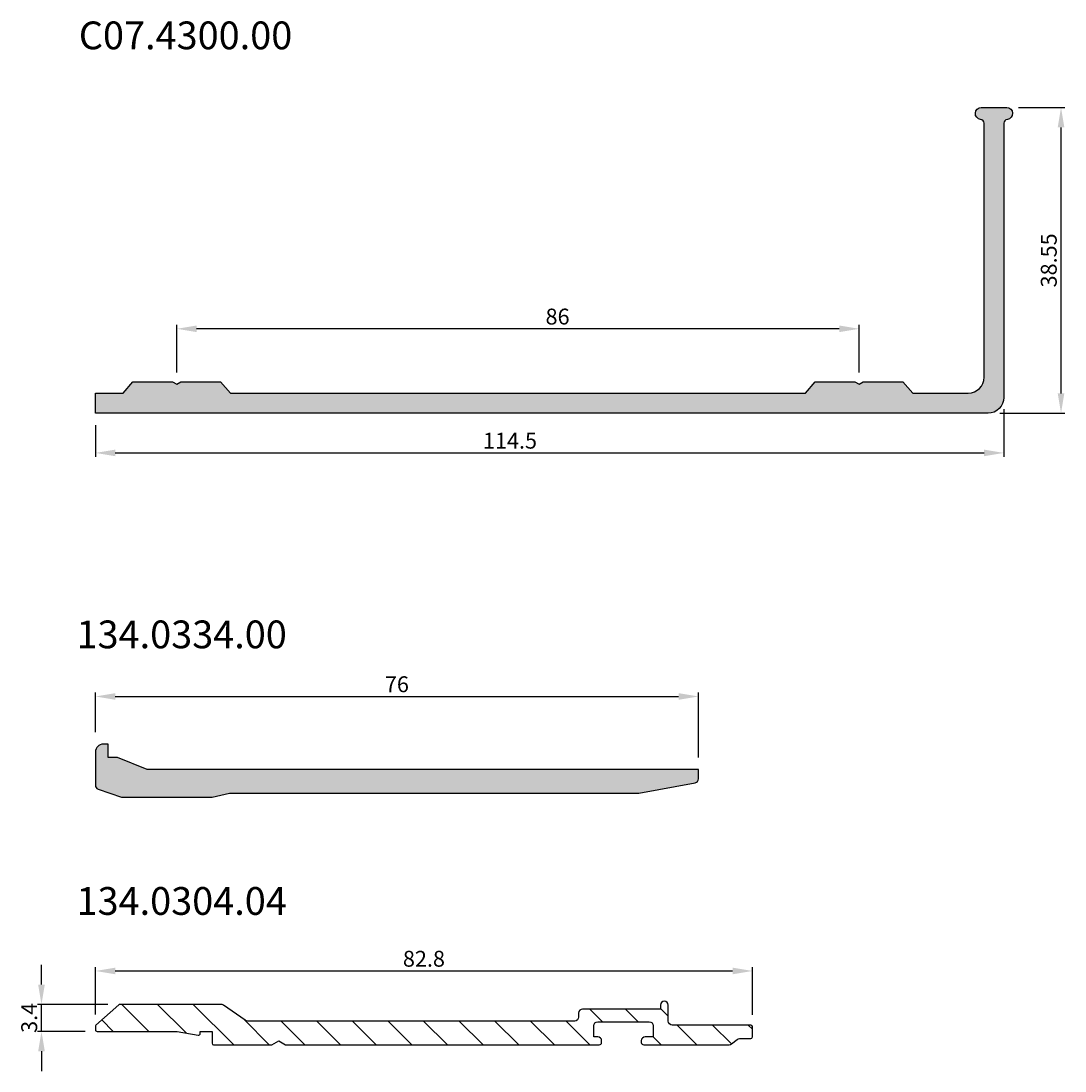
# Model space of a CAD drawing. Units: millimetres. Extents: x 262 to 8511, y 473 to 2435.
# Drawn here: x 8203 to 8335, y 1492 to 1625 of the extents above; entities that cross this region are included whole.
import ezdxf

# ---------------------------------------------------------------- set-up
doc = ezdxf.new("R2010")
doc.units = ezdxf.units.MM
for name, color, linetype in [('RI-DIMENSION', 7, 'Continuous'), ('RI-HATCH-P', 7, 'Continuous'), ('RI-HATCH-PI', 4, 'Continuous'), ('RI-PROFILE', 7, 'Continuous'), ('RI-TEXT-TECHN', 7, 'Continuous')]:
    doc.layers.add(name, color=color, linetype=linetype)
doc.styles.add('T6', font='arial.ttf', dxfattribs={"width": 0.8, "height": 3.5})
doc.styles.add('T7', font='arial.ttf', dxfattribs={"width": 0.7})
doc.dimstyles.new('T7', dxfattribs={"dimscale": 0.2, "dimtxt": 2, "dimasz": 2.5, "dimexe": 0.5, "dimexo": 1.5, "dimgap": 0.5, "dimtad": 1, "dimrnd": 1e-08, "dimdsep": 46, "dimtxsty": 'T7', "dimcen": 0.09, "dimdle": 6.999999999999999, "dimclrd": 256, "dimclre": 256, "dimclrt": 256, "dimadec": 1, "dimazin": 3, "dimtfac": 1, "dimtdec": 1, "dimtmove": 0, "dimatfit": 3, "dimfxl": 1, "dimtolj": 1, "dimtzin": 0, "dimlwd": -1, "dimlwe": -1, "dimarcsym": 0})

# ---------------------------------------------------------------- blocks, each defined once
blk = doc.blocks.new('*D323')
at = {"layer": 'Defpoints', "color": 0, "transparency": 16777216}
for p in [(133.35, 65.612499999996), (76.1, 64.612499999996), (133.35, 62.11249999999601)]:
    blk.add_point(p, dxfattribs=at)
at = {"layer": 'RI-DIMENSION', "transparency": 16777216}
for p, q in [((133.35, 64.862499999996), (133.35, 61.86249999999601)), ((76.1, 63.862499999996), (76.1, 61.86249999999601)), ((77.35, 62.11249999999601), (132.1, 62.11249999999601))]:
    blk.add_line(p, q, dxfattribs=at)
for points in [[(77.35, 62.32083333332935), (77.35, 61.90416666666268), (76.1, 62.11249999999601)], [(132.1, 62.32083333332935), (132.1, 61.90416666666268), (133.35, 62.11249999999601)]]:
    blk.add_solid(points, dxfattribs=at)
at = {"layer": 'RI-DIMENSION', "transparency": 16777216, "insert": (102.225, 63.38364598138325), "char_height": 1, "attachment_point": 2, "style": 'T7'}
blk.add_mtext('\\A1;114.5', dxfattribs=at)
blk = doc.blocks.new('*D324')
at = {"layer": 'Defpoints', "color": 0, "transparency": 16777216}
for p in [(133.5250000000001, 83.88749999999604), (136.9499997996358, 83.88749999999604), (132.3500000000001, 64.61249999999603)]:
    blk.add_point(p, dxfattribs=at)
at = {"layer": 'RI-DIMENSION', "transparency": 16777216}
for p, q in [((134.2750000000001, 83.88749999999604), (137.1999997996358, 83.88749999999604)), ((136.9499997996358, 65.86249999999603), (136.9499997996358, 82.63749999999604)), ((133.1000000000001, 64.61249999999603), (137.1999997996358, 64.61249999999603))]:
    blk.add_line(p, q, dxfattribs=at)
for points in [[(136.7416664663025, 82.63749999999604), (137.1583331329691, 82.63749999999604), (136.9499997996358, 83.88749999999604)], [(136.7416664663025, 65.86249999999603), (137.1583331329691, 65.86249999999603), (136.9499997996358, 64.61249999999603)]]:
    blk.add_solid(points, dxfattribs=at)
at = {"layer": 'RI-DIMENSION', "transparency": 16777216, "insert": (135.6781716900045, 74.249999999996), "char_height": 1, "attachment_point": 2, "rotation": 90, "style": 'T7'}
blk.add_mtext('\\A1;38.55', dxfattribs=at)
blk = doc.blocks.new('*D325')
at = {"layer": 'Defpoints', "color": 0, "transparency": 16777216}
for p in [(81.22500000000001, 69.93749999999599), (81.22500000000001, 66.437499999996), (124.225, 66.437499999996)]:
    blk.add_point(p, dxfattribs=at)
at = {"layer": 'RI-DIMENSION', "transparency": 16777216}
for p, q in [((81.22500000000001, 67.187499999996), (81.22500000000001, 70.18749999999599)), ((124.225, 67.187499999996), (124.225, 70.18749999999599)), ((122.975, 69.93749999999599), (82.47500000000001, 69.93749999999599))]:
    blk.add_line(p, q, dxfattribs=at)
for points in [[(82.47500000000001, 70.14583333332932), (82.47500000000001, 69.72916666666266), (81.22500000000001, 69.93749999999599)], [(122.975, 70.14583333332932), (122.975, 69.72916666666266), (124.225, 69.93749999999599)]]:
    blk.add_solid(points, dxfattribs=at)
at = {"layer": 'RI-DIMENSION', "transparency": 16777216, "insert": (105.225, 71.20864598138323), "char_height": 1, "attachment_point": 2, "style": 'T7'}
blk.add_mtext('\\A1;86', dxfattribs=at)
blk = doc.blocks.new('*D570')
at = {"layer": 'Defpoints', "color": 0, "transparency": 16777216}
for p in [(71.5, 78.92499999999717), (33.5, 75.92499999999718), (71.5, 74.32499999999717)]:
    blk.add_point(p, dxfattribs=at)
at = {"layer": 'RI-DIMENSION', "transparency": 16777216}
for p, q in [((33.5, 76.67499999999718), (33.5, 79.17499999999717)), ((34.75, 78.92499999999717), (70.25, 78.92499999999717)), ((71.5, 75.07499999999717), (71.5, 79.17499999999717))]:
    blk.add_line(p, q, dxfattribs=at)
for points in [[(34.75, 79.1333333333305), (34.75, 78.71666666666384), (33.5, 78.92499999999717)], [(70.25, 79.1333333333305), (70.25, 78.71666666666384), (71.5, 78.92499999999717)]]:
    blk.add_solid(points, dxfattribs=at)
at = {"layer": 'RI-DIMENSION', "transparency": 16777216, "insert": (52.5, 80.19614597544054), "char_height": 1, "attachment_point": 2, "style": 'T7'}
blk.add_mtext('\\A1;76', dxfattribs=at)
blk = doc.blocks.new('*D843')
at = {"layer": 'Defpoints', "color": 0, "transparency": 16777216}
for p in [(56.80000000000761, 150.8500000000001), (66.67542659705362, 150.8500000000001), (63.80000000000766, 147.45)]:
    blk.add_point(p, dxfattribs=at)
at = {"layer": 'RI-DIMENSION', "transparency": 16777216}
for p, q in [((56.80000000000761, 153.3500000000001), (56.80000000000761, 155.8500000000001)), ((65.17542659705362, 150.8500000000001), (56.30000000000761, 150.8500000000001)), ((56.80000000000761, 147.45), (56.80000000000761, 150.8500000000001)), ((62.30000000000766, 147.45), (56.30000000000761, 147.45)), ((56.80000000000761, 144.95), (56.80000000000762, 142.45))]:
    blk.add_line(p, q, dxfattribs=at)
for points in [[(56.38333333334095, 153.3500000000001), (57.21666666667428, 153.3500000000001), (56.80000000000761, 150.8500000000001)], [(56.38333333334095, 144.95), (57.21666666667428, 144.95), (56.80000000000761, 147.45)]]:
    blk.add_solid(points, dxfattribs=at)
at = {"layer": 'RI-DIMENSION', "transparency": 16777216, "insert": (54.25634378074501, 149.15), "char_height": 2, "attachment_point": 2, "rotation": 90, "style": 'T7'}
blk.add_mtext('\\A1;3.4', dxfattribs=at)
blk = doc.blocks.new('*D844')
at = {"layer": 'Defpoints', "color": 0, "transparency": 16777216}
for p in [(146.4000000000077, 155.0609542629383), (63.60000000000766, 148.0609542629383), (146.4000000000077, 148.05)]:
    blk.add_point(p, dxfattribs=at)
at = {"layer": 'RI-DIMENSION', "transparency": 16777216}
for p, q in [((63.60000000000766, 149.5609542629383), (63.60000000000766, 155.5609542629383)), ((66.10000000000767, 155.0609542629383), (143.9000000000077, 155.0609542629383)), ((146.4000000000077, 149.55), (146.4000000000077, 155.5609542629383))]:
    blk.add_line(p, q, dxfattribs=at)
for points in [[(66.10000000000767, 155.4776209296049), (66.10000000000767, 154.6442875962716), (63.60000000000766, 155.0609542629383)], [(143.9000000000077, 155.4776209296049), (143.9000000000077, 154.6442875962716), (146.4000000000077, 155.0609542629383)]]:
    blk.add_solid(points, dxfattribs=at)
at = {"layer": 'RI-DIMENSION', "transparency": 16777216, "insert": (105.0000000000077, 157.6032462257127), "char_height": 2, "attachment_point": 2, "style": 'T7'}
blk.add_mtext('\\A1;82.8', dxfattribs=at)
blk = doc.blocks.new('C074300a', base_point=(76.1, 64.612499999996))
at = {"layer": 'RI-HATCH-P'}
h = blk.add_hatch(color=256, dxfattribs=at)
edge = h.paths.add_edge_path()
edge.add_line((131.1, 65.88749999999601), (127.6098076211353, 65.88749999999601))
edge.add_line((127.6098076211353, 65.88749999999601), (126.9848076211353, 66.58749999999601))
edge.add_line((126.9848076211353, 66.587499999996), (124.4848076211353, 66.587499999996))
edge.add_line((124.4848076211353, 66.587499999996), (124.225, 66.43749999999599))
edge.add_line((124.225, 66.437499999996), (123.9651923788647, 66.58749999999601))
edge.add_line((123.9651923788647, 66.587499999996), (121.4651923788647, 66.587499999996))
edge.add_line((121.4651923788647, 66.587499999996), (120.8401923788647, 65.887499999996))
edge.add_line((120.8401923788647, 65.88749999999601), (84.60980762113533, 65.88749999999601))
edge.add_line((84.60980762113533, 65.88749999999601), (83.98480762113533, 66.58749999999601))
edge.add_line((83.98480762113533, 66.587499999996), (81.48480762113533, 66.587499999996))
edge.add_line((81.48480762113533, 66.587499999996), (81.225, 66.43749999999599))
edge.add_line((81.22500000000001, 66.437499999996), (80.96519237886467, 66.58749999999601))
edge.add_line((80.96519237886467, 66.587499999996), (78.46519237886467, 66.587499999996))
edge.add_line((78.46519237886467, 66.587499999996), (77.84019237886467, 65.887499999996))
edge.add_line((77.84019237886467, 65.88749999999601), (76.10000000000001, 65.88749999999601))
edge.add_line((76.1, 65.88749999999601), (76.1, 64.612499999996))
edge.add_line((76.1, 64.612499999996), (132.35, 64.612499999996))
edge.add_ellipse((132.35, 65.612499999996), major_axis=(-5.840855467748966e-29, -0.9999999999999964), ratio=1, start_angle=3.346563670479274e-27, end_angle=90.00000000000018)
edge.add_line((133.35, 65.612499999996), (133.35, 82.89201631769646))
edge.add_ellipse((133.6, 82.89201631769646), major_axis=(-0.2499999999999858, -1.554312234475466e-14), ratio=1, start_angle=276.8921025793384, end_angle=360.0000000000005, ccw=False)
edge.add_ellipse((133.525, 83.51249999999601), major_axis=(0.04500000000001061, -0.3722902093797267), ratio=1, start_angle=0, end_angle=173.1078974206507)
edge.add_line((133.525, 83.88749999999601), (131.925, 83.88749999999601))
edge.add_ellipse((131.925, 83.51249999999601), major_axis=(8.881784197001274e-15, 0.3750000000000009), ratio=1, start_angle=0, end_angle=173.1078974206561)
edge.add_ellipse((131.85, 82.89201631769645), major_axis=(0.03000000000000114, 0.2481934729198243), ratio=1, start_angle=276.8921025793479, end_angle=360, ccw=False)
edge.add_line((132.1, 82.89201631769646), (132.1, 66.88749999999601))
edge.add_ellipse((131.1, 66.887499999996), major_axis=(0.9999999999999964, 3.608224830031841e-15), ratio=1, start_angle=269.9999999999998, end_angle=360.00000000000006, ccw=False)
at = {"layer": 'RI-PROFILE'}
blk.add_lwpolyline([(131.1, 65.887499999996, 0.414213562373095), (132.1, 66.887499999996), (132.1, 82.89201631769645, 0.3794045732532852), (131.88, 83.14020979061625, -0.9415938678368753), (131.925, 83.88749999999601), (133.525, 83.88749999999598, -0.9415938678368396), (133.57, 83.14020979061625, 0.3794045732533155), (133.35, 82.89201631769645), (133.35, 65.612499999996, -0.414213562373095), (132.35, 64.612499999996), (76.1, 64.612499999996), (76.1, 65.887499999996), (77.84019237886467, 65.887499999996), (78.46519237886467, 66.587499999996), (80.96519237886467, 66.587499999996), (81.225, 66.437499999996), (81.48480762113533, 66.587499999996), (83.98480762113533, 66.587499999996), (84.60980762113533, 65.887499999996), (120.8401923788647, 65.887499999996), (121.4651923788647, 66.587499999996), (123.9651923788647, 66.587499999996), (124.225, 66.437499999996), (124.4848076211353, 66.587499999996), (126.9848076211353, 66.587499999996), (127.6098076211353, 65.887499999996)], format="xyb", close=True, dxfattribs=at)
at = {"layer": 'RI-TEXT-TECHN', "insert": (81.78097387631608, 89.3112811997274), "char_height": 1.749999970197678, "width": 11.19359731674194, "attachment_point": 2, "style": 'T6'}
blk.add_mtext('\\fArial|b0|i0;C07.4300.00', dxfattribs=at)
at = {"layer": 'RI-DIMENSION'}
for base, p1, p2, angle, picture, middle in [((136.9499997996358, 83.88749999999604), (132.35, 64.612499999996), (133.525, 83.88749999999601), 270, '*D324', (136.9499997996358, 74.249999999996)), ((81.22500000000001, 69.93749999999599), (124.225, 66.437499999996), (81.22500000000001, 66.437499999996), 180, '*D325', (105.225, 69.93749999999599)), ((133.35, 62.11249999999601), (76.1, 64.612499999996), (133.35, 65.612499999996), 180, '*D323', (102.225, 62.11249999999601))]:
    dim = blk.add_linear_dim(base=base, p1=p1, p2=p2, angle=angle, dimstyle='T7', override={"dimgap": 0.5, "dimdec": 2, "dimlfac": 2, "dimtol": 0, "dimlim": 0, "dimtp": 0, "dimtm": -0, "dimtdec": 1, "dimtofl": 0, "dimatfit": 1}, dxfattribs=at)
    dim.commit()
    dim.dimension.update_dxf_attribs({"geometry": picture, "text_midpoint": middle, "dimtype": 128})
blk = doc.blocks.new('1340334a')
at = {"layer": 'RI-HATCH-P'}
h = blk.add_hatch(color=256, dxfattribs=at)
edge = h.paths.add_edge_path()
edge.add_line((35.15, 72.57499999999717), (40.85, 72.57499999999717))
edge.add_line((40.85, 72.57499999999717), (41.95, 72.82499999999717))
edge.add_line((41.95, 72.82499999999717), (67.7043914933303, 72.82499999999717))
edge.add_ellipse((67.7043914933303, 73.07499999999717), major_axis=(-5.252416938055038e-18, -0.2500000000000003), ratio=1, start_angle=0, end_angle=10.51156718669186)
edge.add_line((67.75, 72.82919547579276), (71.2956085066697, 73.48707559312568))
edge.add_ellipse((71.25, 73.7328801173301), major_axis=(0.04560850666969298, -0.2458045242044185), ratio=1, start_angle=0, end_angle=79.48843281330792)
edge.add_line((71.5, 73.7328801173301), (71.5, 74.32499999999717))
edge.add_line((71.5, 74.32499999999717), (36.755, 74.32499999999717))
edge.add_line((36.755, 74.32499999999717), (34.9, 75.07499999999717))
edge.add_line((34.90000000000001, 75.07499999999717), (34.3, 75.07499999999717))
edge.add_line((34.3, 75.07499999999717), (34.3, 75.92499999999717))
edge.add_line((34.3, 75.92499999999718), (34, 75.92499999999718))
edge.add_ellipse((33.99999999999999, 75.42499999999718), major_axis=(1.050483387611004e-17, 0.4999999999999988), ratio=1, start_angle=1.203765291174321e-15, end_angle=90.00000000000013)
edge.add_line((33.5, 75.42499999999718), (33.50000000000001, 73.32146382889938))
edge.add_ellipse((33.74999999999999, 73.32146382889937), major_axis=(-0.2499999999999947, 5.695145418141655e-15), ratio=1, start_angle=9.662040573500698e-14, end_angle=71.00000000000183)
edge.add_line((33.66860796138571, 73.08508418499954), (35.15, 72.57499999999717))
at = {"layer": 'RI-PROFILE'}
for p, q in [((34.3, 75.92499999999718), (34, 75.92499999999718)), ((34.3, 75.07499999999717), (34.3, 75.92499999999718)), ((33.5, 75.42499999999718), (33.50000000000001, 73.32146382889938)), ((34.90000000000001, 75.07499999999717), (34.3, 75.07499999999717)), ((36.755, 74.32499999999719), (34.90000000000001, 75.07499999999717)), ((71.5, 74.32499999999719), (36.755, 74.32499999999719)), ((71.5, 73.7328801173301), (71.5, 74.32499999999719)), ((67.75, 72.82919547579277), (71.2956085066697, 73.48707559312568)), ((33.66860796138571, 73.08508418499956), (35.15, 72.57499999999719)), ((40.85000000000001, 72.57499999999719), (41.95, 72.82499999999717)), ((41.95, 72.82499999999717), (67.7043914933303, 72.82499999999717)), ((35.15, 72.57499999999719), (40.85000000000001, 72.57499999999719))]:
    blk.add_line(p, q, dxfattribs=at)
for centre, radius, start, end in [((34, 75.42499999999718), 0.4999999999999988, 90, 180), ((71.25, 73.7328801173301), 0.25, 280.5115671866924, 0), ((33.74999999999999, 73.32146382889937), 0.2499999999999947, 180, 250.9999999999999), ((67.7043914933303, 73.07499999999719), 0.2500000000000003, 270, 280.5115671866924)]:
    blk.add_arc(centre, radius, start, end, dxfattribs=at)
at = {"layer": 'RI-TEXT-TECHN', "insert": (38.93776530778104, 83.71360894359236), "char_height": 1.749999970197678, "width": 10.86947441101074, "attachment_point": 2, "style": 'T6'}
blk.add_mtext('{\\fArial|b0|i0;134.0334.00}', dxfattribs=at)
at = {"layer": 'RI-DIMENSION'}
dim = blk.add_linear_dim(base=(71.5, 78.92499999999717), p1=(33.5, 75.92499999999718), p2=(71.5, 74.32499999999717), angle=180, dimstyle='T7', override={"dimgap": 0.5, "dimdec": 2, "dimlfac": 2, "dimtol": 0, "dimlim": 0, "dimtp": 0, "dimtm": -0, "dimtdec": 1, "dimtofl": 0, "dimatfit": 1}, dxfattribs=at)
dim.commit()
dim.dimension.update_dxf_attribs({"geometry": '*D570', "text_midpoint": (52.5, 78.92499999999717), "dimtype": 128})
blk = doc.blocks.new('1340304a')
at = {"layer": 'RI-HATCH-PI'}
h = blk.add_hatch(dxfattribs=at)
h.set_pattern_fill('ANSI31', color=256, scale=25.4, angle=90, style=0)
h.set_pattern_definition([(135, (0, 0), (-2.245064030267288, -2.245064030267288), [])])
edge = h.paths.add_edge_path()
edge.add_line((86.70000000000766, 146.25), (87.5660254037921, 145.75))
edge.add_line((87.56602540379208, 145.75), (127.1000000000076, 145.75))
edge.add_ellipse((127.1000000000076, 146.05), major_axis=(-1.836970198721075e-17, -0.3000000000000072), ratio=1, start_angle=8.651108733580766e-13, end_angle=89.99999999999994)
edge.add_line((127.4000000000076, 146.05), (127.4000000000076, 146.25))
edge.add_ellipse((126.9000000000077, 146.25), major_axis=(0.499999999999996, -1.071450255564768e-15), ratio=1, start_angle=0, end_angle=90.00000000000061)
edge.add_line((126.9000000000076, 146.75), (126.4000000000076, 146.75))
edge.add_line((126.4000000000077, 146.75), (126.4000000000077, 148.15))
edge.add_ellipse((126.9000000000077, 148.15), major_axis=(-0.4999999999999982, 5.85727682291262e-16), ratio=1, start_angle=270.00000000000057, end_angle=360, ccw=False)
edge.add_line((126.9000000000076, 148.65), (133.4000000000077, 148.65))
edge.add_ellipse((133.4000000000077, 148.15), major_axis=(-4.410275928521942e-15, 0.4999999999999973), ratio=1, start_angle=269.9999999999992, end_angle=360, ccw=False)
edge.add_line((133.9000000000077, 148.15), (133.9000000000077, 146.75))
edge.add_line((133.9000000000077, 146.75), (132.9000000000077, 146.75))
edge.add_ellipse((132.9000000000077, 146.25), major_axis=(-2.189829879271712e-15, 0.5000000000000028), ratio=1, start_angle=0, end_angle=89.99999999999955)
edge.add_line((132.4000000000077, 146.25), (132.4000000000077, 146.05))
edge.add_ellipse((132.7000000000077, 146.05), major_axis=(-0.299999999999998, 1.857176586522626e-15), ratio=1, start_angle=5.088887490341627e-14, end_angle=90.00000000000121)
edge.add_line((132.7000000000077, 145.75), (143.2826268916661, 145.75))
edge.add_ellipse((143.2826268916661, 146.75), major_axis=(1.048990684668365e-15, -1.000000000000004), ratio=1, start_angle=2.035554996136651e-13, end_angle=39.99999999999994)
edge.add_line((143.9254145013526, 145.9839555568811), (144.3211826245873, 146.316044443119))
edge.add_ellipse((144.9639702342739, 145.55), major_axis=(-0.6427876096865415, 0.7660444431189811), ratio=1, start_angle=320.00000000000006, end_angle=360, ccw=False)
edge.add_line((144.9639702342739, 146.55), (146.2000000000077, 146.55))
edge.add_ellipse((146.2000000000077, 146.75), major_axis=(9.183694056705256e-17, -0.2000000000000002), ratio=1, start_angle=0, end_angle=90)
edge.add_line((146.4000000000077, 146.75), (146.4000000000077, 148.05))
edge.add_ellipse((146.2000000000077, 148.05), major_axis=(0.1999999999999992, -1.224646799147349e-17), ratio=1, start_angle=3.508354649267439e-15, end_angle=90.00000000000001)
edge.add_line((146.2000000000077, 148.25), (136.3000000000077, 148.25))
edge.add_ellipse((136.3000000000077, 148.75), major_axis=(2.189829879271629e-15, -0.5000000000000032), ratio=1, start_angle=269.99999999999955, end_angle=360.0000000000002, ccw=False)
edge.add_line((135.8000000000076, 148.75), (135.8000000000076, 150.75))
edge.add_ellipse((135.3000000000077, 150.75), major_axis=(0.5000000000000049, 1.079606854646472e-15), ratio=1, start_angle=0, end_angle=180)
edge.add_line((134.8000000000076, 150.75), (134.8000000000076, 150.25))
edge.add_line((134.8000000000076, 150.25), (125.0000000000076, 150.25))
edge.add_ellipse((125.0000000000076, 149.75), major_axis=(4.471508268479228e-15, 0.4999999999999893), ratio=1, start_angle=0, end_angle=90.00000000000134)
edge.add_line((124.5000000000076, 149.75), (124.5000000000076, 149.25))
edge.add_ellipse((124.0000000000076, 149.25), major_axis=(0.4999999999999982, 5.244953423338946e-16), ratio=1, start_angle=269.99999999999994, end_angle=360, ccw=False)
edge.add_line((124.0000000000076, 148.75), (82.75541399864449, 148.75))
edge.add_ellipse((82.75541399864449, 149.25), major_axis=(-3.061616995736115e-17, -0.5000000000000054), ratio=1, start_angle=325.00000000000085, end_angle=359.9999999999995, ccw=False)
edge.add_line((82.46862578046895, 148.8404239778555), (79.72779261378253, 150.7595760221445))
edge.add_ellipse((79.44100439560702, 150.3500000000001), major_axis=(0.2867882181755022, 0.4095760221444456), ratio=1, start_angle=0, end_angle=35.00000000000339)
edge.add_line((79.44100439560701, 150.85), (66.67542659705359, 150.85))
edge.add_ellipse((66.67542659705359, 150.65), major_axis=(-8.869537729010272e-15, 0.2000000000000085), ratio=1, start_angle=3.508354649126107e-15, end_angle=41.99999999999613)
edge.add_line((66.54160047578182, 150.7986289650955), (63.66617387873588, 148.2095832280338))
edge.add_ellipse((63.8000000000078, 148.0609542629382), major_axis=(-0.1338261212719161, 0.1486289650955333), ratio=1, start_angle=0, end_angle=47.99999999995951)
edge.add_line((63.60000000000767, 148.0609542629383), (63.60000000000766, 147.65))
edge.add_ellipse((63.80000000000762, 147.65), major_axis=(-0.199999999999978, 8.616474908836436e-15), ratio=1, start_angle=3.508354649267606e-15, end_angle=90.00000000000756)
edge.add_line((63.80000000000764, 147.45), (73.90000000000764, 147.45))
edge.add_line((73.90000000000765, 147.45), (76.56527036447427, 146.9800409238618))
edge.add_ellipse((76.60000000000765, 147.1770024744643), major_axis=(-0.03472963553337931, -0.1969615506024352), ratio=1, start_angle=0, end_angle=99.99999999999649)
edge.add_line((76.80000000000764, 147.1770024744643), (76.80000000000764, 147.45))
edge.add_line((76.80000000000764, 147.45), (78.30000000000764, 147.45))
edge.add_line((78.30000000000764, 147.45), (78.30000000000766, 145.95))
edge.add_ellipse((78.50000000000765, 145.95), major_axis=(-0.2000000000000135, -1.209612339432664e-14), ratio=1, start_angle=5.088887490341627e-14, end_angle=89.99999999999399)
edge.add_line((78.50000000000765, 145.75), (85.83397459622326, 145.75))
edge.add_line((85.83397459622326, 145.75), (86.70000000000765, 146.25))
at = {"layer": 'RI-PROFILE'}
blk.add_lwpolyline([(87.56602540379207, 145.75), (127.1000000000076, 145.75, 0.414213562373095), (127.4000000000076, 146.05), (127.4000000000076, 146.25, 0.414213562373095), (126.9000000000076, 146.75), (126.4000000000076, 146.75), (126.4000000000076, 148.15, -0.414213562373095), (126.9000000000076, 148.65), (133.4000000000077, 148.65, -0.414213562373095), (133.9000000000077, 148.15), (133.9000000000077, 146.75), (132.9000000000076, 146.75, 0.414213562373095), (132.4000000000077, 146.25), (132.4000000000076, 146.05, 0.414213562373095), (132.7000000000076, 145.75), (143.2826268916661, 145.75, 0.1763269807084654), (143.9254145013526, 145.9839555568811), (144.3211826245873, 146.316044443119, -0.1763269807084581), (144.9639702342739, 146.55), (146.2000000000076, 146.55, 0.414213562373095), (146.4000000000077, 146.75), (146.4000000000076, 148.05, 0.414213562373095), (146.2000000000076, 148.25), (136.3000000000076, 148.25, -0.414213562373095), (135.8000000000076, 148.75), (135.8000000000076, 150.75, 0.9999999999999999), (134.8000000000076, 150.75), (134.8000000000076, 150.25), (125.0000000000076, 150.25, 0.414213562373095), (124.5000000000076, 149.75), (124.5000000000076, 149.25, -0.414213562373095), (124.0000000000076, 148.75), (82.75541399864449, 148.75, -0.1539147210598292), (82.46862578046894, 148.8404239778555), (79.72779261378251, 150.7595760221445, 0.1539147210598412), (79.441004395607, 150.85), (66.67542659705357, 150.85, 0.1853390449314955), (66.54160047578179, 150.7986289650955), (63.66617387873588, 148.2095832280338, 0.2125565616700318), (63.60000000000765, 148.0609542629383), (63.60000000000764, 147.65, 0.4142135623731367), (63.80000000000763, 147.45), (73.90000000000765, 147.45), (76.56527036447426, 146.9800409238619, 0.4663076581549957), (76.80000000000763, 147.1770024744643), (76.80000000000763, 147.45), (78.30000000000764, 147.45), (78.30000000000763, 145.95, 0.4142135623730742), (78.50000000000763, 145.75), (85.83397459622326, 145.75), (86.70000000000763, 146.25)], format="xyb", close=True, dxfattribs=at)
at = {"layer": 'RI-TEXT-TECHN', "insert": (74.47007408453635, 165.6375156147003), "char_height": 3.499999940395355, "width": 21.73894882202148, "attachment_point": 2, "style": 'T6'}
blk.add_mtext('{\\fArial|b0|i0;134.0304.04}', dxfattribs=at)
at = {"layer": 'RI-DIMENSION'}
dim = blk.add_linear_dim(base=(146.4000000000077, 155.0609542629383), p1=(63.60000000000766, 148.0609542629383), p2=(146.4000000000077, 148.05), dimstyle='T7', override={"dimgap": 0.5, "dimdec": 2, "dimtol": 0, "dimlim": 0, "dimtp": 0, "dimtm": -0, "dimtdec": 1, "dimtofl": 0, "dimatfit": 1}, dxfattribs=at)
dim.commit()
dim.dimension.update_dxf_attribs({"geometry": '*D844', "text_midpoint": (105.0000000000077, 155.0609542629383), "dimtype": 128})
dim = blk.add_linear_dim(base=(56.80000000000761, 150.8500000000001), p1=(63.80000000000764, 147.45), p2=(66.67542659705359, 150.85), angle=90, dimstyle='T7', override={"dimgap": 0.5, "dimdec": 2, "dimtol": 0, "dimlim": 0, "dimtp": 0, "dimtm": -0, "dimtdec": 1, "dimtofl": 1, "dimatfit": 1}, dxfattribs=at)
dim.commit()
dim.dimension.update_dxf_attribs({"geometry": '*D843', "text_midpoint": (56.80000000000764, 149.15), "dimtype": 128})

msp = doc.modelspace()

# ---------------------------------------------------------------- block references
at = {"layer": 'RI-PROFILE', "color": 2, "xscale": 2, "yscale": 2, "zscale": 2}
for name, p in [('C074300a', (8212.475906817104, 1575.345462943018)), ('1340334a', (8145.475906817104, 1381.786285980115))]:
    msp.add_blockref(name, p, dxfattribs=at)
at = {"layer": 'RI-PROFILE'}
msp.add_blockref('1340304a', (8148.88136334813, 1349.96333090354), dxfattribs=at)

doc.saveas('drawing.dxf')
